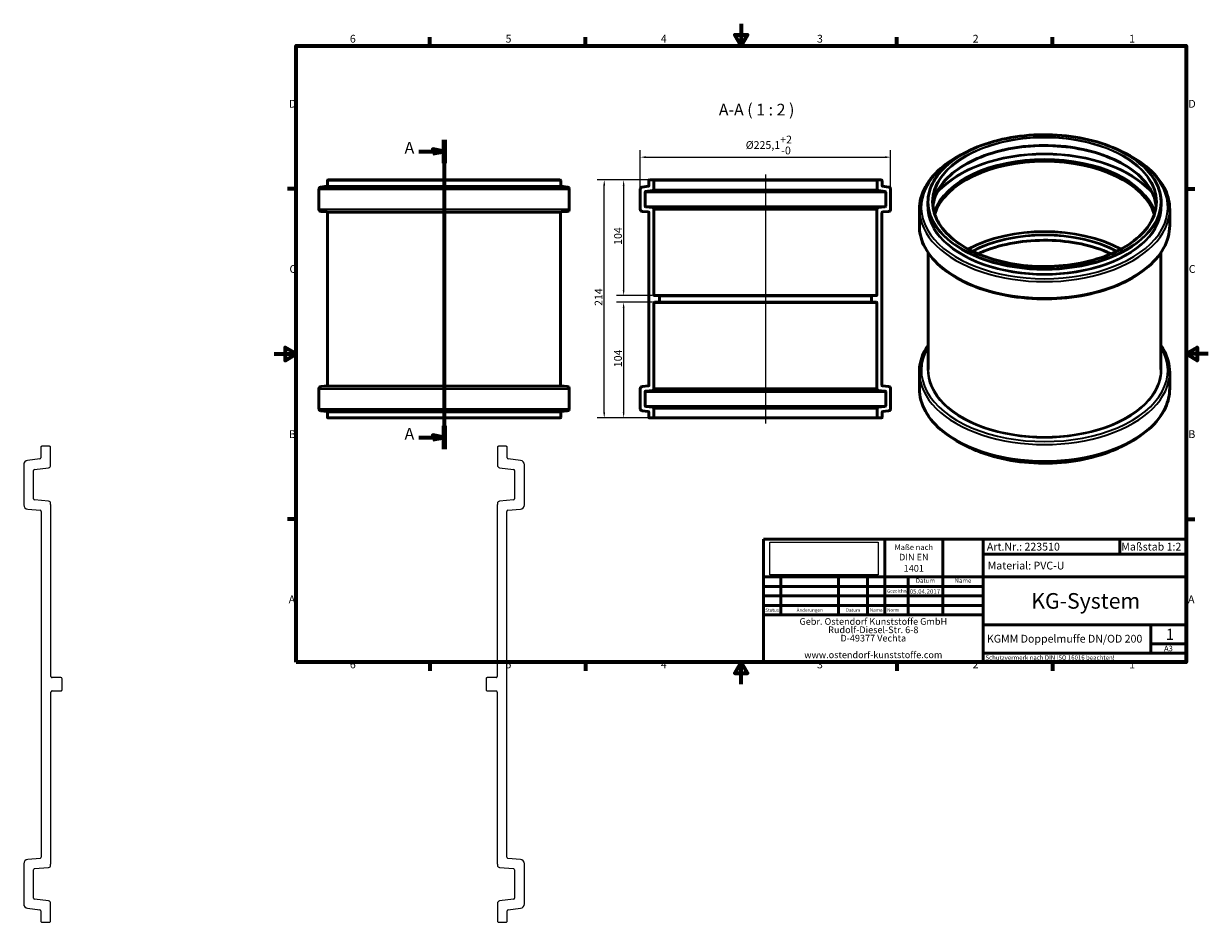
# Model space of a CAD drawing. Units: millimetres. Extents: x -225 to 840, y -214 to 594.
import ezdxf
from ezdxf.enums import TextEntityAlignment as Align

# ---------------------------------------------------------------- set-up
doc = ezdxf.new("R2010")
doc.units = ezdxf.units.MM
doc.header["$LTSCALE"] = 2
for name, color, linetype, lineweight in [('Bemaßung (ISO)', 7, 'Continuous', 25), ('Mittellinie (ISO)', 7, 'Continuous', 25), ('Rahmen (ISO)', 7, 'Continuous', 70), ('Schnittlinie (ISO)', 7, 'Continuous', 70), ('Sichtbar (ISO)', 7, 'Continuous', 50), ('Sichtbar schmal (ISO)', 7, 'Continuous', 35), ('Symbol (ISO)', 7, 'Continuous', 25), ('Titel (ISO)', 7, 'Continuous', 50)]:
    doc.layers.add(name, color=color, linetype=linetype, lineweight=lineweight)
doc.styles.add('Bezeichnungstext (DIN)', font='isocpeur.ttf')
doc.styles.add('Notiztext (DIN)', font='isocpeur.ttf')
doc.styles.add('Textstil13', font='isocpeur.ttf')
doc.styles.add('Textstil15', font='isocpeur.ttf')
doc.styles.add('Textstil16', font='isocpeur.ttf')
doc.styles.add('Textstil19', font='isocpeur.ttf')
doc.dimstyles.new('Standard (DIN)', dxfattribs={"dimscale": 2, "dimtxt": 3.5, "dimasz": 2.5, "dimexe": 3.175, "dimexo": 0.8, "dimgap": 0.8, "dimtad": 1, "dimrnd": 1e-08, "dimtxsty": 'Notiztext (DIN)', "dimcen": 0.09, "dimdle": 10, "dimclrd": 256, "dimclre": 256, "dimclrt": 256, "dimadec": 0, "dimazin": 2, "dimtfac": 1, "dimtmove": 0, "dimatfit": 3, "dimfxl": 1, "dimtolj": 1, "dimlwd": -1, "dimlwe": -1, "dimarcsym": 0})
picture_1 = doc.add_image_def('image1.bmp', size_in_pixel=(192, 58))

# ---------------------------------------------------------------- blocks, each defined once
blk = doc.blocks.new('Ränder Vorgaberahmen')
at = {"layer": 'Rahmen (ISO)'}
for p, q in [((70, 287), (70, 290.9)), ((140, 287), (140, 290.9)), ((280, 287), (280, 290.9)), ((350, 287), (350, 290.9)), ((10, 222.75), (6.1, 222.75)), ((410, 222.75), (413.9, 222.75)), ((10, 74.25), (6.1, 74.25)), ((410, 74.25), (413.9, 74.25)), ((70, 10), (70, 6.1)), ((140, 10), (140, 6.1)), ((280, 10), (280, 6.1)), ((350, 10), (350, 6.1))]:
    blk.add_line(p, q, dxfattribs=at)
at = {"layer": 'Rahmen (ISO)', "flags": 128}
for points in [[(210, 297), (210, 287), (207.11, 292), (212.89, 292), (210, 287)], [(10, 10), (10, 287), (410, 287), (410, 10), (10, 10)], [(0, 148.5), (10, 148.5), (5, 151.39), (5, 145.61), (10, 148.5)], [(420, 148.5), (410, 148.5), (415, 151.39), (415, 145.61), (410, 148.5)], [(210, 0), (210, 10), (207.11, 5), (212.89, 5), (210, 10)]]:
    blk.add_lwpolyline(points, dxfattribs=at)
at = {"layer": 'Rahmen (ISO)', "char_height": 3.5, "attachment_point": 7, "style": 'Notiztext (DIN)'}
for s, insert in [('6', (34.08, 287.4)), ('5', (104.08, 287.4)), ('4', (173.9, 287.4)), ('3', (244.08, 287.4)), ('2', (314.08, 287.4)), ('1', (384.42, 287.4)), ('D', (6.75, 258.13)), ('D', (411.05, 258.13)), ('C', (6.93, 183.88)), ('C', (411.23, 183.88)), ('B', (6.75, 109.63)), ('B', (411.05, 109.63)), ('A', (6.58, 35.38)), ('A', (410.88, 35.38)), ('6', (34.08, 6.1)), ('5', (104.08, 6.1)), ('4', (173.9, 6.1)), ('3', (244.08, 6.1)), ('2', (314.08, 6.1)), ('1', (384.42, 6.1))]:
    blk.add_mtext(s, dxfattribs=dict(at, insert=insert))
blk = doc.blocks.new('Schriftfelder Ostendorf KG PVC')
at = {"layer": 'Titel (ISO)'}
for p, q in [((289.83, 155.69), (99.83, 155.69)), ((99.83, 155.69), (99.83, 100.44)), ((154.43, 121.69), (154.43, 155.69)), ((180.43, 138.69), (180.43, 155.69)), ((198.63, 100.44), (198.63, 155.69)), ((260.05, 155.69), (260.05, 148.94)), ((289.83, 100.44), (289.83, 155.69)), ((198.63, 148.94), (289.83, 148.94)), ((99.83, 138.69), (289.83, 138.69)), ((107.63, 121.69), (107.63, 138.69)), ((133.63, 121.69), (133.63, 138.69)), ((146.63, 121.69), (146.63, 138.69)), ((164.83, 121.69), (164.83, 138.69)), ((180.43, 121.69), (180.43, 138.69)), ((99.83, 134.44), (154.43, 134.44)), ((154.43, 134.44), (198.63, 134.44)), ((99.83, 130.19), (154.43, 130.19)), ((154.43, 130.19), (198.63, 130.19)), ((99.83, 125.94), (154.43, 125.94)), ((154.43, 125.94), (198.63, 125.94)), ((99.83, 121.69), (154.43, 121.69)), ((99.83, 121.69), (198.63, 121.69)), ((154.43, 121.69), (198.63, 121.69)), ((198.63, 117.2), (289.83, 117.2)), ((274.03, 104.45), (274.03, 117.2)), ((274.03, 108.59), (289.83, 108.59)), ((198.63, 104.45), (289.83, 104.45)), ((99.83, 100.44), (289.83, 100.44))]:
    blk.add_line(p, q, dxfattribs=at)
at = {"layer": 'Titel (ISO)', "style": 'Textstil15'}
for s, p in [('Gezeichn.', (155.43, 131.19)), ('Norm', (155.43, 122.69))]:
    blk.add_text(s, height=1.5, dxfattribs=at).set_placement(p, align=Align.BOTTOM_LEFT)
at = {"layer": 'Titel (ISO)', "style": 'Textstil16'}
for s, p in [('Datum', (172.63, 135.44)), ('Name', (189.53, 135.44))]:
    blk.add_text(s, height=2, dxfattribs=at).set_placement(p, align=Align.BOTTOM_CENTER)
at = {"layer": 'Titel (ISO)', "style": 'Textstil15'}
for s, p in [('Status', (103.73, 123.82)), ('Änderungen', (120.63, 123.82)), ('Datum', (140.13, 123.82)), ('Name', (150.53, 123.82))]:
    blk.add_text(s, height=1.5, dxfattribs=at).set_placement(p, align=Align.MIDDLE_CENTER)
at = {"layer": 'Titel (ISO)', "insert": (167.43, 147.19), "char_height": 3.5, "attachment_point": 5, "line_spacing_factor": 1.010776, "style": 'Notiztext (DIN)'}
blk.add_mtext('{\\H0.71429x;Maße nach \\H1.2x;\\PDIN EN \\P1401}', dxfattribs=at)
at = {"layer": 'Titel (ISO)', "style": 'Notiztext (DIN)'}
for s, insert, char_height, attachment_point in [('\\fISOCPEUR|b0|i0;Material: PVC-U', (200.63, 143.82), 3.5, 4), ('\\fISOCPEUR|b0|i0;\\H7.0000;KG-System', (244.73, 127.95), 7, 5), ('\\fISOCPEUR|b0|i0;\\H3.0000;Gebr. Ostendorf Kunststoffe GmbH', (149.23, 120.19), 3, 2), ('\\fISOCPEUR|b0|i0;\\H3.0000;Rudolf-Diesel-Str. 6-8', (149.23, 116.44), 3, 2), ('\\fISOCPEUR|b0|i0;\\H3.0000;D-49377 Vechta', (149.23, 112.69), 3, 2), ('\\fISOCPEUR|b0|i0;\\H3.0000;www.ostendorf-kunststoffe.com', (149.23, 105.19), 3, 2), ('\\fISOCPEUR|b0|i0;\\H2.0000;Schutzvermerk nach DIN ISO 16016 beachten!', (199.63, 103.45), 2, 1)]:
    blk.add_mtext(s, dxfattribs=dict(at, insert=insert, char_height=char_height, attachment_point=attachment_point))
at = {"layer": 'Titel (ISO)'}
for tag, p, height, style in [('Art.Nr.:_001', (200.28, 150.57), 3.5, 'Notiztext (DIN)'), ('Maßstab_001', (260.7, 150.57), 3.5, 'Notiztext (DIN)'), ('ERSTELLUNGSDATUM_001', (165.63, 131.19), 2, 'Textstil16'), ('BAUTEILNUMMER_001', (200.28, 109.19), 3.5, 'Notiztext (DIN)'), ('Blattnummer_001', (280.68, 110.4), 5, 'Textstil13'), ('Blattgröße_001', (279.94, 105.28), 2.49, 'Textstil19')]:
    blk.add_attdef(tag, p, '', height=height, dxfattribs=dict(at, style=style))
at = {"layer": 'Titel (ISO)', "style": 'Textstil16'}
for tag, p in [('KONTROLLDATUM', (165.83, 126.94)), ('KONTROLLIERT_VON', (181.43, 126.94)), ('GENEHM.DAT._KONSTR.', (165.83, 122.69)), ('KONSTR._GEN._VON', (181.43, 122.69))]:
    blk.add_attdef(tag, text='', height=2, dxfattribs=at).set_placement(p, align=Align.BOTTOM_LEFT)
image = blk.add_image(picture_1, insert=(102.7, 139.68), size_in_units=(48.74, 14.72))
image.dxf.flags = 7
blk = doc.blocks.new('2DTransSchnitt0')
at = {"layer": 'Schnittlinie (ISO)', "linetype": 'Continuous'}
for p, q in [((76.45, 239.59), (71.45, 240.59)), ((71.45, 240.59), (71.45, 238.59)), ((76.45, 244.83), (76.45, 105.77)), ((65.16, 239.59), (71.45, 239.59)), ((71.45, 239.59), (76.45, 239.59)), ((71.45, 238.59), (76.45, 239.59)), ((76.45, 111.01), (71.45, 112.01)), ((71.45, 112.01), (71.45, 110.01)), ((65.16, 111.01), (71.45, 111.01)), ((71.45, 111.01), (76.45, 111.01)), ((71.45, 110.01), (76.45, 111.01))]:
    blk.add_line(p, q, dxfattribs=at)
at = {"layer": 'Schnittlinie (ISO)', "linetype": 'Continuous', "lineweight": 140}
for p, q in [((76.45, 244.83), (76.45, 234.36)), ((76.45, 116.24), (76.45, 105.77))]:
    blk.add_line(p, q, dxfattribs=at)
at = {"layer": 'Schnittlinie (ISO)', "linetype": 'Continuous', "flags": 128}
for points in [[(71.45, 238.59), (76.45, 239.59), (71.45, 240.59), (71.45, 238.59)], [(71.45, 110.01), (76.45, 111.01), (71.45, 112.01), (71.45, 110.01)]]:
    blk.add_lwpolyline(points, dxfattribs=at)
at = {"layer": 'Schnittlinie (ISO)'}
for points in [[(71.45, 238.59), (76.45, 239.59), (71.45, 240.59), (71.45, 238.59)], [(71.45, 110.01), (76.45, 111.01), (71.45, 112.01), (71.45, 110.01)]]:
    blk.add_solid(points, dxfattribs=at)
at = {"layer": 'Schnittlinie (ISO)', "char_height": 5.25, "attachment_point": 7, "style": 'Bezeichnungstext (DIN)'}
for insert in [(58.68, 236.97), (58.68, 108.38)]:
    blk.add_mtext('A', dxfattribs=dict(at, insert=insert))
blk = doc.blocks.new('*D6')
at = {"layer": 'Bemaßung (ISO)', "transparency": 16777216}
for p, q in [((329.3, 446.8), (329.3, 480.3)), ((554.4, 446.8), (554.4, 480.3)), ((334.3, 474), (549.4, 474))]:
    blk.add_line(p, q, dxfattribs=at)
for points in [[(334.3, 474.8), (334.3, 473.1), (329.3, 474)], [(549.4, 474.8), (549.4, 473.1), (554.4, 474)]]:
    blk.add_solid(points, dxfattribs=at)
at = {"layer": 'Defpoints', "color": 0, "transparency": 16777216}
for p in [(554.4, 474), (329.3, 445.2), (554.4, 445.2)]:
    blk.add_point(p, dxfattribs=at)
at = {"layer": 'Bemaßung (ISO)', "transparency": 16777216, "insert": (424.1, 493.3), "char_height": 7, "attachment_point": 1, "style": 'Notiztext (DIN)'}
blk.add_mtext('\\A1;\\fISOCPEUR|b0|i0;\\H7.0000;Ø225,1\\S+2^ -0;', dxfattribs=at)
blk = doc.blocks.new('*D7')
at = {"layer": 'Bemaßung (ISO)', "transparency": 16777216}
for p, q in [((339.3, 453.5), (308, 453.5)), ((314.3, 448.5), (314.3, 354.5)), ((340.4, 349.5), (308, 349.5))]:
    blk.add_line(p, q, dxfattribs=at)
for points in [[(313.5, 448.5), (315.1, 448.5), (314.3, 453.5)], [(313.5, 354.5), (315.1, 354.5), (314.3, 349.5)]]:
    blk.add_solid(points, dxfattribs=at)
at = {"layer": 'Defpoints', "color": 0, "transparency": 16777216}
for p in [(340.9, 453.5), (314.3, 349.5), (342, 349.5)]:
    blk.add_point(p, dxfattribs=at)
at = {"layer": 'Bemaßung (ISO)', "transparency": 16777216, "insert": (305.7, 395.1), "char_height": 7, "attachment_point": 1, "rotation": 90, "style": 'Notiztext (DIN)'}
blk.add_mtext('\\A1;104', dxfattribs=at)
blk = doc.blocks.new('*D8')
at = {"layer": 'Bemaßung (ISO)', "transparency": 16777216}
for p, q in [((340.4, 343.5), (308, 343.5)), ((314.3, 338.5), (314.3, 244.5)), ((339.3, 239.5), (308, 239.5))]:
    blk.add_line(p, q, dxfattribs=at)
for points in [[(313.5, 338.5), (315.1, 338.5), (314.3, 343.5)], [(313.5, 244.5), (315.1, 244.5), (314.3, 239.5)]]:
    blk.add_solid(points, dxfattribs=at)
at = {"layer": 'Defpoints', "color": 0, "transparency": 16777216}
for p in [(342, 343.5), (314.3, 239.5), (340.9, 239.5)]:
    blk.add_point(p, dxfattribs=at)
at = {"layer": 'Bemaßung (ISO)', "transparency": 16777216, "insert": (305.7, 285.1), "char_height": 7, "attachment_point": 1, "rotation": 90, "style": 'Notiztext (DIN)'}
blk.add_mtext('\\A1;104', dxfattribs=at)
blk = doc.blocks.new('*D9')
at = {"layer": 'Bemaßung (ISO)', "transparency": 16777216}
for p, q in [((339.3, 453.5), (290.5, 453.5)), ((296.9, 244.5), (296.9, 448.5)), ((339.3, 239.5), (290.5, 239.5))]:
    blk.add_line(p, q, dxfattribs=at)
for points in [[(296, 448.5), (297.7, 448.5), (296.9, 453.5)], [(296, 244.5), (297.7, 244.5), (296.9, 239.5)]]:
    blk.add_solid(points, dxfattribs=at)
at = {"layer": 'Defpoints', "color": 0, "transparency": 16777216}
for p in [(296.9, 453.5), (340.9, 453.5), (340.9, 239.5)]:
    blk.add_point(p, dxfattribs=at)
at = {"layer": 'Bemaßung (ISO)', "transparency": 16777216, "insert": (288.3, 340.2), "char_height": 7, "attachment_point": 1, "rotation": 90, "style": 'Notiztext (DIN)'}
blk.add_mtext('\\A1;214', dxfattribs=at)

msp = doc.modelspace()

# ---------------------------------------------------------------- linework, layer by layer
for p, q in [((-201.9, 214), (-208.7, 214)), ((208.7, 214), (201.9, 214)), ((-210.578, 202.677), (-221.587, 201.325)), ((-209.7, 213), (-209.7, 203.67)), ((-200.9, 196.769), (-200.9, 213)), ((200.9, 213), (200.9, 196.769)), ((209.7, 203.67), (209.7, 213)), ((221.587, 201.325), (210.578, 202.677)), ((-225.1, 197.355), (-225.1, 161.435)), ((-216.3, 166.75), (-216.3, 192.224)), ((-215.422, 193.216), (-202.656, 194.784)), ((202.656, 194.784), (215.422, 193.216)), ((216.3, 192.224), (216.3, 166.75)), ((225.1, 161.435), (225.1, 197.355)), ((-202.726, 164.646), (-215.387, 165.754)), ((-200.9, 161.654), (-200.9, 162.654)), ((-200.6, 161.654), (-200.9, 161.654)), ((-200.6, 7), (-200.6, 161.654)), ((200.9, 161.654), (200.6, 161.654)), ((200.6, 161.654), (200.6, 7)), ((200.9, 162.654), (200.9, 161.654)), ((215.387, 165.754), (202.726, 164.646)), ((-221.449, 157.451), (-210.313, 156.476)), ((-209.4, 155.48), (-209.4, -155.48)), ((209.4, -155.48), (209.4, 155.48)), ((210.313, 156.476), (221.449, 157.451)), ((-191.6, 6), (-199.6, 6)), ((-190.6, -5), (-190.6, 5)), ((190.6, 5), (190.6, -5)), ((199.6, 6), (191.6, 6)), ((-200.6, -161.654), (-200.6, -7)), ((-199.6, -6), (-191.6, -6)), ((191.6, -6), (199.6, -6)), ((200.6, -7), (200.6, -161.654)), ((-210.313, -156.476), (-221.449, -157.451)), ((221.449, -157.451), (210.313, -156.476)), ((-225.1, -161.435), (-225.1, -197.355)), ((-216.3, -192.224), (-216.3, -166.75)), ((-215.387, -165.754), (-202.726, -164.646)), ((-200.9, -162.654), (-200.9, -161.654)), ((-200.9, -161.654), (-200.6, -161.654)), ((200.6, -161.654), (200.9, -161.654)), ((200.9, -161.654), (200.9, -162.654)), ((202.726, -164.646), (215.387, -165.754)), ((216.3, -166.75), (216.3, -192.224)), ((225.1, -197.355), (225.1, -161.435)), ((-221.587, -201.325), (-210.578, -202.677)), ((-202.656, -194.784), (-215.422, -193.216)), ((-200.9, -213), (-200.9, -196.769)), ((200.9, -196.769), (200.9, -213)), ((215.422, -193.216), (202.656, -194.784)), ((210.578, -202.677), (221.587, -201.325)), ((-209.7, -203.67), (-209.7, -213)), ((209.7, -213), (209.7, -203.67)), ((-208.7, -214), (-201.9, -214)), ((201.9, -214), (208.7, -214))]:
    msp.add_line(p, q)
for centre, major_axis, start_param, end_param in [((-208.7, 213), (0, 1), 0, 1.57079633), ((-201.9, 213), (1, 0), 0, 1.57079633), ((201.9, 213), (0, 1), 0, 1.57079633), ((208.7, 213), (1, 0), 0, 1.57079633), ((-210.7, 203.67), (1, 0), 4.83456203, 6.28318531), ((210.7, 203.67), (-0.122, -0.993), 4.83456203, 6.28318531), ((-221.1, 197.355), (-0.487, 3.97), 0, 1.44862328), ((-215.3, 192.224), (-1, 0), 4.83456203, 6.28318531), ((-202.9, 196.769), (0.244, -1.985), 0, 1.44862328), ((202.9, 196.769), (-2, 0), 0, 1.44862328), ((215.3, 192.224), (0.122, 0.993), 4.83456203, 6.28318531), ((221.1, 197.355), (4, 0), 0, 1.44862328), ((-221.1, 161.435), (-4, 0), 0, 1.48352986), ((-215.3, 166.75), (-0.087, -0.996), 4.79965544, 6.28318531), ((-202.9, 162.654), (2, 0), 0, 1.48352986), ((202.9, 162.654), (-0.174, 1.992), 0, 1.48352986), ((215.3, 166.75), (1, 0), 4.79965544, 6.28318531), ((221.1, 161.435), (0.349, -3.985), 0, 1.48352986), ((-210.4, 155.48), (0.087, 0.996), 4.79965544, 6.28318531), ((210.4, 155.48), (-1, 0), 4.79965544, 6.28318531), ((-199.6, 7), (0, -1), 4.71238898, 6.28318531), ((-191.6, 5), (1, 0), 0, 1.57079633), ((191.6, 5), (0, 1), 0, 1.57079633), ((199.6, 7), (1, 0), 4.71238898, 6.28318531), ((-199.6, -7), (-1, 0), 4.71238898, 6.28318531), ((-191.6, -5), (0, -1), 0, 1.57079633), ((191.6, -5), (-1, 0), 0, 1.57079633), ((199.6, -7), (0, 1), 4.71238898, 6.28318531), ((-221.1, -161.435), (-0.349, 3.985), 0, 1.48352986), ((-210.4, -155.48), (1, 0), 4.79965544, 6.28318531), ((210.4, -155.48), (-0.087, -0.996), 4.79965544, 6.28318531), ((221.1, -161.435), (4, 0), 0, 1.48352986), ((-215.3, -166.75), (-1, 0), 4.79965544, 6.28318531), ((-202.9, -162.654), (0.174, -1.992), 0, 1.48352986), ((202.9, -162.654), (-2, 0), 0, 1.48352986), ((215.3, -166.75), (0.087, 0.996), 4.79965544, 6.28318531), ((-221.1, -197.355), (-4, 0), 0, 1.44862328), ((-215.3, -192.224), (-0.122, -0.993), 4.83456203, 6.28318531), ((-202.9, -196.769), (2, 0), 0, 1.44862328), ((202.9, -196.769), (-0.244, 1.985), 0, 1.44862328), ((215.3, -192.224), (1, 0), 4.83456203, 6.28318531), ((221.1, -197.355), (0.487, -3.97), 0, 1.44862328), ((-210.7, -203.67), (0.122, 0.993), 4.83456203, 6.28318531), ((-208.7, -213), (-1, 0), 0, 1.57079633), ((-201.9, -213), (0, -1), 0, 1.57079633), ((201.9, -213), (-1, 0), 0, 1.57079633), ((208.7, -213), (0, -1), 0, 1.57079633), ((210.7, -203.67), (-1, 0), 4.83456203, 6.28318531)]:
    msp.add_ellipse(centre, major_axis=major_axis, ratio=1, start_param=start_param, end_param=end_param)
at = {"layer": 'Mittellinie (ISO)', "linetype": 'Continuous'}
msp.add_line((441.807, 458.491), (441.807, 234.491), dxfattribs=at)
at = {"layer": 'Sichtbar (ISO)'}
for p, q in [((47.602, 447.829), (42.097, 447.153)), ((48.041, 452.991), (48.041, 448.326)), ((48.541, 453.491), (257.241, 453.491)), ((257.741, 452.991), (257.741, 448.326)), ((258.18, 447.829), (263.685, 447.153)), ((336.518, 447.829), (331.014, 447.153)), ((336.957, 452.991), (336.957, 448.326)), ((340.857, 453.491), (337.457, 453.491)), ((340.857, 453.491), (542.757, 453.491)), ((341.357, 444.875), (341.357, 452.991)), ((542.257, 452.991), (542.257, 444.875)), ((546.157, 453.491), (542.757, 453.491)), ((546.657, 448.326), (546.657, 452.991)), ((552.601, 447.153), (547.096, 447.829)), ((40.341, 445.168), (40.341, 427.208)), ((265.441, 445.168), (265.441, 427.208)), ((329.257, 445.168), (329.257, 427.208)), ((333.657, 429.866), (333.657, 442.603)), ((334.096, 443.099), (340.479, 443.883)), ((543.136, 443.883), (549.518, 443.099)), ((549.957, 442.603), (549.957, 429.866)), ((554.357, 427.208), (554.357, 445.168)), ((340.445, 428.814), (334.114, 429.368)), ((341.357, 427.318), (341.357, 427.818)), ((341.507, 427.318), (341.357, 427.318)), ((341.507, 349.991), (341.507, 427.318)), ((341.507, 427.318), (542.107, 427.318)), ((542.257, 427.318), (542.107, 427.318)), ((542.107, 427.318), (542.107, 349.991)), ((542.257, 427.818), (542.257, 427.318)), ((549.501, 429.368), (543.17, 428.814)), ((580.2, 427.061), (580.2, 412.397)), ((587.9, 433.448), (587.9, 429.639)), ((797.6, 433.448), (797.6, 429.639)), ((805.3, 427.061), (805.3, 412.397)), ((47.735, 424.729), (42.167, 425.216)), ((48.191, 424.231), (48.191, 268.751)), ((257.591, 424.231), (257.591, 268.751)), ((258.048, 424.729), (263.616, 425.216)), ((331.083, 425.216), (336.651, 424.729)), ((337.107, 424.231), (337.107, 268.751)), ((546.507, 268.751), (546.507, 424.231)), ((546.964, 424.729), (552.532, 425.216)), ((588.05, 388.158), (588.05, 283.016)), ((797.45, 388.158), (797.45, 283.016)), ((341.507, 265.664), (341.507, 342.991)), ((346.007, 349.491), (342.007, 349.491)), ((342.007, 343.491), (346.007, 343.491)), ((537.607, 349.491), (346.007, 349.491)), ((346.007, 343.491), (537.607, 343.491)), ((346.507, 343.991), (346.507, 348.991)), ((537.107, 348.991), (537.107, 343.991)), ((541.607, 349.491), (537.607, 349.491)), ((537.607, 343.491), (541.607, 343.491)), ((542.107, 342.991), (542.107, 265.664)), ((580.2, 280.585), (580.2, 265.921)), ((805.3, 280.585), (805.3, 265.921)), ((47.735, 268.253), (42.167, 267.766)), ((258.048, 268.253), (263.616, 267.766)), ((336.651, 268.253), (331.083, 267.766)), ((552.532, 267.766), (546.964, 268.253)), ((40.341, 265.773), (40.341, 247.813)), ((265.441, 265.773), (265.441, 247.813)), ((329.257, 265.773), (329.257, 247.813)), ((333.657, 250.379), (333.657, 263.116)), ((334.114, 263.614), (340.445, 264.168)), ((341.357, 265.164), (341.357, 265.664)), ((341.357, 265.664), (341.507, 265.664)), ((341.507, 265.664), (542.107, 265.664)), ((542.107, 265.664), (542.257, 265.664)), ((542.257, 265.664), (542.257, 265.164)), ((543.17, 264.168), (549.501, 263.614)), ((549.957, 263.116), (549.957, 250.379)), ((554.357, 247.813), (554.357, 265.773)), ((47.602, 245.152), (42.097, 245.828)), ((258.18, 245.152), (263.685, 245.828)), ((331.014, 245.828), (336.518, 245.152)), ((340.479, 249.099), (334.096, 249.883)), ((341.357, 239.991), (341.357, 248.106)), ((542.257, 248.106), (542.257, 239.991)), ((549.518, 249.883), (543.136, 249.099)), ((547.096, 245.152), (552.601, 245.828)), ((48.041, 244.656), (48.041, 239.991)), ((48.541, 239.491), (257.241, 239.491)), ((257.741, 244.656), (257.741, 239.991)), ((336.957, 244.656), (336.957, 239.991)), ((337.457, 239.491), (340.857, 239.491)), ((340.857, 239.491), (542.757, 239.491)), ((542.757, 239.491), (546.157, 239.491)), ((546.657, 239.991), (546.657, 244.656))]:
    msp.add_line(p, q, dxfattribs=at)
for centre, radius, start, end in [((47.541, 448.326), 0.5, 277, 0), ((48.541, 452.991), 0.5, 90, 180), ((257.241, 452.991), 0.5, 0, 90), ((258.241, 448.326), 0.5, 180, 263), ((336.457, 448.326), 0.5, 277, 0), ((337.457, 452.991), 0.5, 90, 180), ((340.857, 452.991), 0.5, 0, 90), ((542.757, 452.991), 0.5, 90, 180), ((546.157, 452.991), 0.5, 0, 90), ((547.157, 448.326), 0.5, 180, 263), ((42.341, 445.168), 2, 97, 180), ((263.441, 445.168), 2, 0, 83), ((331.257, 445.168), 2, 97, 180), ((334.157, 442.603), 0.5, 97, 180), ((340.357, 444.875), 1, 277, 0), ((543.257, 444.875), 1, 180, 263), ((549.457, 442.603), 0.5, 0, 83), ((552.357, 445.168), 2, 0, 83), ((42.341, 427.208), 2, 180, 265), ((263.441, 427.208), 2, 275, 0), ((331.257, 427.208), 2, 180, 265), ((334.157, 429.866), 0.5, 180, 265), ((340.357, 427.818), 1, 0, 85), ((543.257, 427.818), 1, 95, 180), ((549.457, 429.866), 0.5, 275, 0), ((552.357, 427.208), 2, 275, 0), ((47.691, 424.231), 0.5, 0, 85), ((258.091, 424.231), 0.5, 95, 180), ((336.607, 424.231), 0.5, 0, 85), ((547.007, 424.231), 0.5, 95, 180), ((342.007, 349.991), 0.5, 180, 270), ((342.007, 342.991), 0.5, 90, 180), ((346.007, 348.991), 0.5, 0, 90), ((346.007, 343.991), 0.5, 270, 0), ((537.607, 348.991), 0.5, 90, 180), ((537.607, 343.991), 0.5, 180, 270), ((541.607, 349.991), 0.5, 270, 0), ((541.607, 342.991), 0.5, 0, 90), ((42.341, 265.773), 2, 95, 180), ((47.691, 268.751), 0.5, 275, 0), ((258.091, 268.751), 0.5, 180, 265), ((263.441, 265.773), 2, 0, 85), ((331.257, 265.773), 2, 95, 180), ((336.607, 268.751), 0.5, 275, 0), ((547.007, 268.751), 0.5, 180, 265), ((552.357, 265.773), 2, 0, 85), ((334.157, 263.116), 0.5, 95, 180), ((340.357, 265.164), 1, 275, 0), ((543.257, 265.164), 1, 180, 265), ((549.457, 263.116), 0.5, 0, 85), ((42.341, 247.813), 2, 180, 263), ((47.541, 244.656), 0.5, 0, 83), ((258.241, 244.656), 0.5, 97, 180), ((263.441, 247.813), 2, 277, 0), ((331.257, 247.813), 2, 180, 263), ((334.157, 250.379), 0.5, 180, 263), ((336.457, 244.656), 0.5, 0, 83), ((340.357, 248.106), 1, 0, 83), ((543.257, 248.106), 1, 97, 180), ((547.157, 244.656), 0.5, 97, 180), ((549.457, 250.379), 0.5, 277, 0), ((552.357, 247.813), 2, 277, 0), ((48.541, 239.991), 0.5, 180, 270), ((257.241, 239.991), 0.5, 270, 0), ((337.457, 239.991), 0.5, 180, 270), ((340.857, 239.991), 0.5, 270, 0), ((542.757, 239.991), 0.5, 180, 270), ((546.157, 239.991), 0.5, 270, 0)]:
    msp.add_arc(centre, radius, start, end, dxfattribs=at)
for major_axis, start_param, end_param in [((-100.45, 0), 3.32376652, 6.10101144), ((-100.3, 0), 3.31985988, 6.10491808)]:
    msp.add_ellipse((692.75, 412.486), major_axis=major_axis, ratio=0.57735027, start_param=start_param, end_param=end_param, dxfattribs=at)
for points, knots in [([(587.9, 433.448), (587.9, 439.905), (589.69, 446.358), (596.662, 458.63), (601.865, 464.444), (615.172, 474.847), (623.289, 479.429), (641.6, 486.88), (651.791, 489.748), (673.214, 493.482), (684.441, 494.349), (706.798, 493.994), (717.925, 492.774), (738.958, 488.369), (748.861, 485.184), (766.443, 477.163), (774.119, 472.328), (786.456, 461.488), (791.118, 455.483), (796.393, 444.069), (797.6, 438.759), (797.6, 433.448)], [3.92699082, 3.92699082, 3.92699082, 3.92699082, 4.24397488, 4.24397488, 4.56311308, 4.56311308, 4.88380679, 4.88380679, 5.20458242, 5.20458242, 5.52522136, 5.52522136, 5.84581116, 5.84581116, 6.16646964, 6.16646964, 6.48726526, 6.48726526, 6.80784815, 6.80784815, 7.06858347, 7.06858347, 7.06858347, 7.06858347]), ([(592.467, 430.126), (592.979, 435.204), (594.677, 440.251), (600.934, 450.917), (605.998, 456.445), (618.895, 466.278), (626.695, 470.591), (644.275, 477.598), (654.05, 480.29), (674.592, 483.775), (685.357, 484.565), (706.78, 484.159), (717.433, 482.961), (737.539, 478.702), (746.988, 475.642), (763.718, 467.984), (770.997, 463.39), (782.67, 453.151), (787.057, 447.51), (791.558, 437.874), (792.642, 434.009), (793.034, 430.126)], [3.98516008, 3.98516008, 3.98516008, 3.98516008, 4.25352394, 4.25352394, 4.57509526, 4.57509526, 4.89358834, 4.89358834, 5.21198774, 5.21198774, 5.53067192, 5.53067192, 5.84945307, 5.84945307, 6.16808846, 6.16808846, 6.48643413, 6.48643413, 6.80517777, 6.80517777, 7.01041421, 7.01041421, 7.01041421, 7.01041421]), ([(580.2, 427.061), (580.2, 433.994), (582.079, 440.917), (589.387, 454.129), (594.889, 460.404), (607.744, 470.678), (614.647, 474.884), (622.359, 478.488)], [3.926990817, 3.926990817, 3.926990817, 3.926990817, 4.236105969, 4.236105969, 4.552567952, 4.552567952, 4.817424122, 4.817424122, 4.817424122, 4.817424122]), ([(763.141, 478.488), (772.165, 474.272), (780.078, 469.23), (793.194, 457.686), (798.277, 451.13), (803.991, 438.65), (805.3, 432.858), (805.3, 427.061)], [6.178150166, 6.178150166, 6.178150166, 6.178150166, 6.488035432, 6.488035432, 6.810141847, 6.810141847, 7.068583471, 7.068583471, 7.068583471, 7.068583471]), ([(793.2, 433.448), (793.2, 427.261), (791.456, 421.073), (784.65, 409.343), (779.612, 403.8), (766.764, 393.921), (758.971, 389.582), (741.404, 382.531), (731.633, 379.82), (711.097, 376.304), (700.335, 375.5), (678.914, 375.884), (668.258, 377.072), (648.137, 381.319), (638.676, 384.376), (621.907, 392.042), (614.602, 396.649), (602.88, 406.937), (598.466, 412.616), (593.448, 423.399), (592.3, 428.424), (592.3, 433.448)], [0.78539816, 0.78539816, 0.78539816, 0.78539816, 1.10862387, 1.10862387, 1.4294492, 1.4294492, 1.74870509, 1.74870509, 2.06790159, 2.06790159, 2.38724066, 2.38724066, 2.70662915, 2.70662915, 3.02594516, 3.02594516, 3.34511687, 3.34511687, 3.66449524, 3.66449524, 3.92699082, 3.92699082, 3.92699082, 3.92699082]), ([(805.3, 412.397), (805.3, 405.463), (803.422, 398.54), (796.114, 385.328), (790.611, 379.053), (776.483, 367.76), (767.797, 362.767), (748.182, 354.636), (737.251, 351.501), (714.272, 347.4), (702.229, 346.43), (678.233, 346.743), (666.283, 348.024), (643.662, 352.715), (632.995, 356.125), (614.008, 364.761), (605.694, 369.988), (592.306, 381.771), (587.224, 388.327), (581.509, 400.807), (580.2, 406.6), (580.2, 412.397)], [0.78539816, 0.78539816, 0.78539816, 0.78539816, 1.09451332, 1.09451332, 1.4109753, 1.4109753, 1.73345203, 1.73345203, 2.05637025, 2.05637025, 2.3787802, 2.3787802, 2.70099799, 2.70099799, 3.02346791, 3.02346791, 3.34644278, 3.34644278, 3.66854919, 3.66854919, 3.92699082, 3.92699082, 3.92699082, 3.92699082]), ([(632.865, 387.07), (634.617, 387.885), (636.419, 388.664), (646.6, 392.749), (655.87, 395.32), (675.353, 398.654), (685.564, 399.416), (705.887, 399.05), (715.996, 397.923), (735.085, 393.893), (744.061, 390.993), (752.223, 387.261), (752.429, 387.166), (752.635, 387.07)], [4.8197017, 4.8197017, 4.8197017, 4.8197017, 4.89047597, 4.89047597, 5.20962924, 5.20962924, 5.52893276, 5.52893276, 5.84828833, 5.84828833, 6.16756747, 6.16756747, 6.17587259, 6.17587259, 6.17587259, 6.17587259]), ([(588.05, 304.824), (586.494, 302.513), (585.158, 300.143), (581.509, 292.174), (580.2, 286.382), (580.2, 280.585)], [8.268683049, 8.268683049, 8.268683049, 8.268683049, 8.380938173, 8.380938173, 8.639379797, 8.639379797, 8.639379797, 8.639379797]), ([(805.3, 280.585), (805.3, 287.519), (803.422, 294.442), (799.091, 302.271), (798.304, 303.556), (797.45, 304.824)], [5.497787144, 5.497787144, 5.497787144, 5.497787144, 5.806902295, 5.806902295, 5.868483892, 5.868483892, 5.868483892, 5.868483892]), ([(580.2, 265.921), (580.2, 258.987), (582.079, 252.064), (589.387, 238.852), (594.889, 232.577), (609.018, 221.285), (617.703, 216.292), (637.319, 208.16), (648.249, 205.026), (671.228, 200.924), (683.271, 199.955), (707.268, 200.268), (719.217, 201.549), (741.839, 206.239), (752.506, 209.65), (771.493, 218.286), (779.807, 223.513), (793.194, 235.296), (798.277, 241.852), (803.991, 254.332), (805.3, 260.124), (805.3, 265.921)], [2.35619449, 2.35619449, 2.35619449, 2.35619449, 2.66530964, 2.66530964, 2.98177163, 2.98177163, 3.30424836, 3.30424836, 3.62716658, 3.62716658, 3.94957652, 3.94957652, 4.27179431, 4.27179431, 4.59426423, 4.59426423, 4.91723911, 4.91723911, 5.23934552, 5.23934552, 5.49778714, 5.49778714, 5.49778714, 5.49778714]), ([(622.359, 214.494), (625.551, 212.82), (628.921, 211.261), (641.6, 206.101), (651.791, 203.233), (673.214, 199.499), (684.441, 198.633), (706.798, 198.987), (717.925, 200.207), (738.958, 204.613), (748.861, 207.798), (759.532, 212.666), (761.364, 213.562), (763.141, 214.494)], [3.18962554, 3.18962554, 3.18962554, 3.18962554, 3.31301046, 3.31301046, 3.63378609, 3.63378609, 3.95442503, 3.95442503, 4.27501483, 4.27501483, 4.59567332, 4.59567332, 4.6643561, 4.6643561, 4.6643561, 4.6643561])]:
    msp.add_open_spline(points, degree=3, knots=knots, dxfattribs=at)
at = {"layer": 'Sichtbar schmal (ISO)'}
for p, q in [((47.602, 447.829), (258.18, 447.829)), ((48.041, 452.991), (257.741, 452.991)), ((48.041, 448.326), (257.741, 448.326)), ((341.357, 452.991), (542.257, 452.991)), ((40.341, 445.168), (265.441, 445.168)), ((42.097, 447.153), (263.685, 447.153)), ((333.657, 442.603), (549.957, 442.603)), ((334.096, 443.099), (549.518, 443.099)), ((340.479, 443.883), (543.136, 443.883)), ((341.357, 444.875), (542.257, 444.875)), ((40.341, 427.208), (265.441, 427.208)), ((333.657, 429.866), (549.957, 429.866)), ((334.114, 429.368), (549.501, 429.368)), ((340.445, 428.814), (543.17, 428.814)), ((341.357, 427.818), (542.257, 427.818)), ((42.167, 425.216), (263.616, 425.216)), ((47.735, 424.729), (258.048, 424.729)), ((48.191, 424.231), (257.591, 424.231)), ((542.107, 349.991), (341.507, 349.991)), ((341.507, 342.991), (542.107, 342.991)), ((346.507, 348.991), (537.107, 348.991)), ((537.107, 343.991), (346.507, 343.991)), ((42.167, 267.766), (263.616, 267.766)), ((47.735, 268.253), (258.048, 268.253)), ((48.191, 268.751), (257.591, 268.751)), ((40.341, 265.773), (265.441, 265.773)), ((333.657, 263.116), (549.957, 263.116)), ((334.114, 263.614), (549.501, 263.614)), ((340.445, 264.168), (543.17, 264.168)), ((341.357, 265.164), (542.257, 265.164)), ((40.341, 247.813), (265.441, 247.813)), ((42.097, 245.828), (263.685, 245.828)), ((47.602, 245.152), (258.18, 245.152)), ((333.657, 250.379), (549.957, 250.379)), ((334.096, 249.883), (549.518, 249.883)), ((340.479, 249.099), (543.136, 249.099)), ((341.357, 248.106), (542.257, 248.106)), ((48.041, 244.656), (257.741, 244.656)), ((48.041, 239.991), (257.741, 239.991)), ((341.357, 239.991), (542.257, 239.991))]:
    msp.add_line(p, q, dxfattribs=at)
for major_axis in [(104.35, 0), (100.95, 0)]:
    msp.add_ellipse((692.75, 433.856), major_axis=major_axis, ratio=0.57735027, dxfattribs=at)
for centre, major_axis, start_param, end_param in [((692.75, 433.448), (-100.45, 0), 3.14159265, 6.28318531), ((692.75, 426.821), (-100.45, 0), 3.19889554, 6.22588243), ((692.75, 428.682), (110.794, 0), 2.34357032, 7.08120764), ((692.75, 413.707), (-101.363, 0), 3.33839315, 6.08638481), ((692.75, 412.894), (-100.45, 0), 3.32018024, 6.10459772), ((692.75, 414.16), (107.694, 0), 0.43713354, 2.70445911), ((692.75, 414.566), (108.15, 0), 0.46812486, 2.6734678), ((692.75, 427.061), (112.55, 0), 3.14159265, 6.28318531), ((692.75, 429.233), (105.289, 0), 3.0468053, 6.37797266), ((692.75, 433.448), (104.85, 0), 3.14159265, 6.28318531), ((692.75, 429.639), (104.85, 0), 3.14159265, 6.28318531), ((692.75, 412.397), (112.55, 0), 3.14159265, 6.28318531), ((692.75, 349.349), (-100.3, 0), 3.95495798, 5.46981998), ((692.75, 348.94), (99.8, 0), 0.81888358, 2.32270907), ((692.75, 348.94), (-95.8, 0), 3.96443097, 5.46034699), ((692.75, 348.532), (95.3, 0), 0.82921373, 2.31237892), ((692.75, 344.45), (-95.3, 0), 4.03019563, 5.39458233), ((692.75, 282.212), (110.724, 0), 2.81020505, 6.61457291), ((692.75, 282.61), (105.156, 0), 3.04838799, 6.37638997), ((692.75, 280.585), (112.55, 0), 3.14159265, 6.28318531), ((692.75, 283.016), (104.7, 0), 3.14159265, 6.28318531), ((692.75, 265.921), (112.55, 0), 3.14159265, 6.28318531), ((692.75, 259.534), (-104.85, 0), 0.87745116, 2.2641415)]:
    msp.add_ellipse(centre, major_axis=major_axis, ratio=0.57735027, start_param=start_param, end_param=end_param, dxfattribs=at)

# ---------------------------------------------------------------- block references
at = {"xscale": 2, "yscale": 2, "zscale": 2}
msp.add_blockref('Ränder Vorgaberahmen', (0, 0), dxfattribs=at)
msp.add_blockref('Schriftfelder Ostendorf KG PVC', (240.338, -180.882), dxfattribs=at).add_auto_attribs({'Blattnummer_001': '1', 'Blattgröße_001': 'A3', 'BAUTEILNUMMER_001': 'KGMM Doppelmuffe DN/OD 200', 'ERSTELLUNGSDATUM_001': '05.04.2017', 'Art.Nr.:_001': 'Art.Nr.: 223510', 'Maßstab_001': 'Maßstab 1:2'})
at = {"layer": 'Schnittlinie (ISO)', "xscale": 2, "yscale": 2, "zscale": 2}
msp.add_blockref('2DTransSchnitt0', (0, 0), dxfattribs=at)

# ---------------------------------------------------------------- texts
at = {"layer": 'Symbol (ISO)', "insert": (399.875, 508.209), "char_height": 10.5, "attachment_point": 7, "style": 'Bezeichnungstext (DIN)'}
msp.add_mtext('A-A ( 1 : 2 )', dxfattribs=at)

# ---------------------------------------------------------------- dimensions: what is measured, and where the dimension line sits
at = {"layer": 'Bemaßung (ISO)'}
dim = msp.add_linear_dim(base=(554.357, 473.954), p1=(329.257, 445.168), p2=(554.357, 445.168), angle=180, text='\\fISOCPEUR|b0|i0;\\H7.0000;Ø<>', dimstyle='Standard (DIN)', override={"dimgap": 0.8, "dimdec": 2, "dimtol": 1, "dimlim": 0, "dimtp": 2, "dimtm": 1e-09, "dimtdec": 2, "dimtofl": 0, "dimatfit": 1}, dxfattribs=at)
dim.commit()
dim.dimension.update_dxf_attribs({"geometry": '*D6', "text_midpoint": (441.807, 473.954), "dimtype": 160})
for base, p1, p2, picture, middle in [((296.857, 453.491), (340.857, 239.491), (340.857, 453.491), '*D9', (296.857, 346.491)), ((314.314, 349.491), (340.857, 453.491), (342.007, 349.491), '*D7', (314.314, 401.391)), ((314.314, 239.491), (342.007, 343.491), (340.857, 239.491), '*D8', (314.314, 291.391))]:
    dim = msp.add_linear_dim(base=base, p1=p1, p2=p2, angle=90, dimstyle='Standard (DIN)', override={"dimgap": 0.8, "dimdec": 2, "dimtol": 0, "dimlim": 0, "dimtp": 0, "dimtm": 0, "dimtdec": 2, "dimtofl": 0, "dimatfit": 1}, dxfattribs=at)
    dim.commit()
    dim.dimension.update_dxf_attribs({"geometry": picture, "text_midpoint": middle, "dimtype": 160})

doc.saveas('drawing.dxf')
